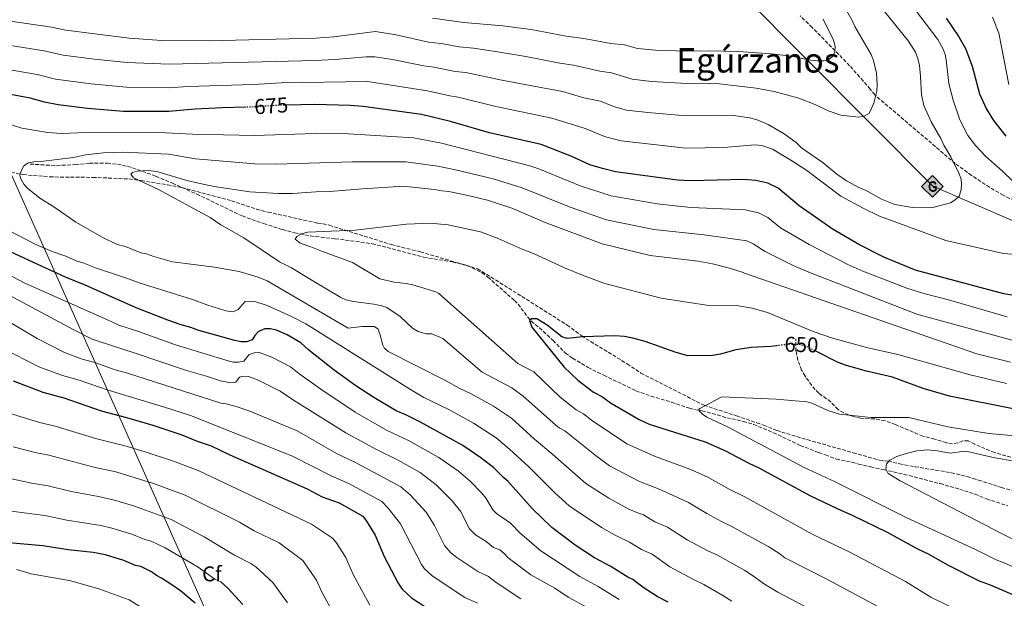
# Model space of a CAD drawing. Units: metres. Extents: x 644923 to 648383, y 4732267 to 4734652.
# Drawn here: x 646949 to 647410, y 4733566 to 4733838 of the extents above; entities that cross this region are included whole.
import ezdxf
from ezdxf.enums import TextEntityAlignment as Align

# ---------------------------------------------------------------- set-up
doc = ezdxf.new("R2010")
doc.units = ezdxf.units.M
doc.header["$MEASUREMENT"] = 0
doc.linetypes.add('DGN Style 3', pattern=[2.435891, 1.739922, -0.695969])
doc.linetypes.add('DGN Style 5', pattern=[1.217945, 0.521977, -0.695969])
for name, color, linetype, lineweight in [('Barranco lineal', 142, 'DGN Style 3', 13), ('Cota de curva de nivel directora', 7, 'Continuous', 0), ('Curva de nivel directora', 30, 'Continuous', 30), ('Curva de nivel directora no vista', 30, 'DGN Style 5', 30), ('Curva de nivel intermedia', 30, 'Continuous', 0), ('Etiqueta de zona arbolada', 92, 'Continuous', 0), ('Gasoducto', 7, 'Continuous', 13), ('Límite de municipio', 7, 'Continuous', 0), ('Registro Gasoducto', 7, 'Continuous', 0), ('Senda', 7, 'DGN Style 3', 0), ('Texto de Área (paraje) menor', 7, 'Continuous', 0), ('Zona arbolada', 92, 'DGN Style 3', 0)]:
    doc.layers.add(name, color=color, linetype=linetype, lineweight=lineweight)
doc.styles.add('Style-Arial', font='arial.ttf')

# ---------------------------------------------------------------- blocks, each defined once
blk = doc.blocks.new('5GASO')
at = {"layer": 'Registro Gasoducto', "linetype": 'Continuous', "lineweight": 0}
for color, points in [(253, [(0, -0.509), (-0.509, 0), (0, 0.509), (0.024, 0.25), (0.023, 0.25), (-0.032, 0.242), (-0.079, 0.221), (-0.118, 0.185), (-0.148, 0.135), (-0.168, 0.071), (-0.175, -0.004), (-0.168, -0.078), (-0.148, -0.142), (-0.117, -0.194), (-0.076, -0.23), (-0.027, -0.252), (0.029, -0.26), (0.029, -0.26)]), (253, [(0, -0.509), (0.029, -0.26), (0.029, -0.26), (0.078, -0.254), (0.127, -0.237), (0.17, -0.212), (0.202, -0.183), (0.202, 0.014), (0.023, 0.014), (0.023, -0.071), (0.127, -0.071), (0.127, -0.133), (0.104, -0.15), (0.078, -0.164), (0.051, -0.172), (0.025, -0.175), (-0.001, -0.172), (-0.024, -0.165), (-0.045, -0.152), (-0.062, -0.135), (-0.079, -0.109), (-0.09, -0.078), (-0.097, -0.041), (-0.099, 0.001), (-0.097, 0.039), (-0.091, 0.073), (-0.081, 0.101), (-0.066, 0.124), (-0.048, 0.142), (-0.027, 0.155), (-0.004, 0.162), (0.022, 0.165), (0.055, 0.159), (0.083, 0.143), (0.104, 0.116), (0.117, 0.08), (0.193, 0.099), (0.185, 0.134), (0.173, 0.164), (0.157, 0.19), (0.138, 0.211), (0.114, 0.228), (0.088, 0.24), (0.057, 0.247), (0.023, 0.25), (0.024, 0.25), (0, 0.509), (0.509, 0)]), (7, [(0.029, -0.26), (-0.026, -0.252), (-0.075, -0.23), (-0.117, -0.194), (-0.148, -0.142), (-0.168, -0.078), (-0.175, -0.004), (-0.168, 0.071), (-0.148, 0.135), (-0.117, 0.185), (-0.079, 0.221), (-0.032, 0.242), (0.024, 0.25), (0.058, 0.247), (0.088, 0.24), (0.115, 0.228), (0.138, 0.211), (0.158, 0.19), (0.173, 0.164), (0.185, 0.134), (0.193, 0.099), (0.117, 0.08), (0.104, 0.116), (0.083, 0.143), (0.055, 0.159), (0.022, 0.165), (-0.004, 0.162), (-0.026, 0.155), (-0.048, 0.142), (-0.066, 0.124), (-0.081, 0.101), (-0.091, 0.073), (-0.097, 0.039), (-0.099, 0.001), (-0.097, -0.041), (-0.09, -0.078), (-0.079, -0.109), (-0.062, -0.135), (-0.044, -0.152), (-0.024, -0.165), (-0.001, -0.172), (0.025, -0.175), (0.051, -0.172), (0.078, -0.164), (0.104, -0.15), (0.127, -0.133), (0.127, -0.071), (0.024, -0.071), (0.024, 0.014), (0.203, 0.014), (0.203, -0.183), (0.171, -0.212), (0.128, -0.237), (0.079, -0.254)])]:
    blk.add_hatch(color=color, dxfattribs=at).paths.add_polyline_path(points)
at = {"layer": 'Registro Gasoducto', "color": 7, "linetype": 'Continuous', "lineweight": 0, "flags": 128}
blk.add_lwpolyline([(0, -0.509), (0.509, 0), (0, 0.509), (-0.509, 0), (0, -0.509)], close=True, dxfattribs=at)

msp = doc.modelspace()

# ---------------------------------------------------------------- linework, layer by layer
at = {"layer": 'Barranco lineal', "color": 142, "linetype": 'DGN Style 3', "lineweight": 13}
for points in [[(646954.17, 4733769.86, 665), (646961.66, 4733769.38, 665), (646966.63, 4733769.2, 665), (646975.38, 4733769.59, 665), (646981.93, 4733770.23, 664.46), (646990.3, 4733770.24, 662.79), (646995.06, 4733769.78, 662.36), (646999.86, 4733768.81, 661.8), (647004.45, 4733767.36, 660.45), (647013.07, 4733764.17, 660), (647020.77, 4733760.9, 660), (647032.18, 4733755.78, 660), (647053.47, 4733745.55, 660), (647063.57, 4733741.95, 659.15), (647072.32, 4733739.19, 656.92), (647078.09, 4733737.65, 655.47), (647085.41, 4733736.17, 655), (647097.03, 4733734.88, 655), (647114.35, 4733732.56, 655), (647138.48, 4733726.24, 655), (647151.89, 4733724.02, 655), (647159.06, 4733722.32, 655), (647165.78, 4733718.97, 654.13), (647168.57, 4733716.85, 653.68)], [(647168.57, 4733716.85, 653.68), (647180.99, 4733705.98, 651.53), (647182.73, 4733704.2, 651.2), (647188.77, 4733696.18, 650), (647192.71, 4733693.2, 650), (647199.07, 4733687.18, 650.74), (647204.85, 4733681.3, 650), (647208.25, 4733678.88, 650), (647215.46, 4733674.62, 650), (647219.86, 4733672.36, 650), (647222.8, 4733670.95, 650), (647237.9, 4733663.62, 650), (647244.97, 4733661.13, 650), (647254.54, 4733658.27, 648.37), (647262.99, 4733655.43, 646.1), (647268.84, 4733654.21, 645), (647271.21, 4733653.6, 645), (647280.4, 4733651.04, 645), (647288.19, 4733649.3, 645.37), (647293.04, 4733647.86, 646.29), (647302.28, 4733644, 646.81), (647314.86, 4733638.05, 645), (647317.14, 4733637.15, 645), (647323.52, 4733634.69, 645), (647326.6, 4733633.57, 645), (647331.75, 4733631.63, 645), (647339.04, 4733630.13, 644.22), (647342.12, 4733629.31, 643.32), (647347.82, 4733627.94, 641.67), (647353.76, 4733626.74, 640.24), (647363.45, 4733624.49, 640), (647380.37, 4733620.13, 642.07), (647389.55, 4733617.53, 641.88), (647396.71, 4733615.18, 641.53), (647402.07, 4733612.99, 640.13), (647412.1, 4733609.74, 637.61)]]:
    msp.add_polyline3d(points, dxfattribs=at)
at = {"layer": 'Curva de nivel directora', "color": 30, "linetype": 'Continuous', "lineweight": 30, "flags": 128}
for points, elevation in [([(647383.14, 4733838.19), (647389.15, 4733829.43), (647392.18, 4733823.95), (647395.37, 4733815.72), (647398.73, 4733802.85), (647402.14, 4733795.63), (647405.28, 4733790.33), (647411.18, 4733783.01)], 675), ([(647055.21, 4733796.51), (647044.05, 4733796.18), (647031.51, 4733795.56), (647019.16, 4733794.48), (646997.86, 4733794.5), (646981.02, 4733795.92), (646967.3, 4733797.6), (646960.95, 4733798.81), (646954.14, 4733800.67), (646937.26, 4733803.9)], 675), ([(647369.35, 4733720.01), (647368.32, 4733720.38), (647353.91, 4733726.17), (647342.57, 4733732.01), (647330.29, 4733739.27), (647314.3, 4733750.37), (647304.56, 4733758.52), (647299.71, 4733760.85), (647293.98, 4733762.24), (647288.23, 4733762.63), (647263.53, 4733762.02), (647257.28, 4733762.37), (647228.36, 4733766.29), (647222.22, 4733767.72), (647216.34, 4733769.57), (647207.92, 4733773.4), (647193.45, 4733779.01), (647169.29, 4733784.47), (647151.05, 4733789.81), (647137.4, 4733793.12), (647110.2, 4733796.9), (647103.93, 4733797.34), (647087.53, 4733797.74), (647074.39, 4733797.53)], 675), ([(646942.79, 4733729.88), (646959.57, 4733722.03), (646970.54, 4733716.99), (646978.29, 4733713.87)], 675), ([(647422.53, 4733706.96), (647410.14, 4733709.04), (647369.35, 4733720.01)], 675), ([(647252.98, 4733564.62), (647247.77, 4733567.29), (647241.21, 4733571.43), (647236.4, 4733575.2), (647234.14, 4733576.27), (647226.19, 4733581.38), (647218.54, 4733585.35), (647209.41, 4733591.32), (647198.49, 4733599.6), (647189.31, 4733608.48), (647177.9, 4733621.26), (647175.96, 4733622.84), (647171.37, 4733627.55), (647165.31, 4733632.29), (647156.77, 4733637.98), (647137.06, 4733648.96), (647130.15, 4733652.42), (647125.53, 4733654.31), (647115.06, 4733660.44), (647106.71, 4733665.95), (647096.57, 4733673.28), (647084.63, 4733682.72), (647081, 4733686.09), (647074.53, 4733689.85), (647069.49, 4733692.11), (647066.57, 4733692.71), (647064.06, 4733692.59), (647061.19, 4733691.38), (647059.45, 4733689.6), (647058.14, 4733687.45), (647055.51, 4733686.6), (647053.01, 4733686.59), (647050.07, 4733687.27), (647033.1, 4733691.87), (647029.44, 4733693.35), (647024.97, 4733694.51), (647018.67, 4733696.74), (647003.78, 4733702.55), (646978.29, 4733713.87)], 675), ([(647303.6, 4733684.73), (647301.28, 4733684.43), (647291.79, 4733683.93), (647284.74, 4733682.87), (647277.42, 4733680.78), (647273.78, 4733680.13), (647262.16, 4733679.95), (647256.19, 4733681.68), (647242.26, 4733686.8), (647236.41, 4733688.35), (647232.54, 4733689.02), (647227.96, 4733689.44), (647213.07, 4733688.92), (647205.75, 4733688.17), (647203.16, 4733688.92), (647196.32, 4733694.46), (647191.43, 4733697.42), (647188.9, 4733697.28), (647188.11, 4733696.61), (647189.18, 4733693.49), (647204.35, 4733674.65), (647210.64, 4733668.63), (647217.94, 4733663.06), (647222.28, 4733660.73), (647226.04, 4733657.95), (647239.4, 4733650.19), (647244.1, 4733648), (647270.29, 4733639.72), (647279.9, 4733635.43), (647290.78, 4733629.7), (647295.51, 4733627.54), (647319.66, 4733614.35), (647332.06, 4733608.43), (647339.48, 4733605.28), (647355.61, 4733597.32), (647369.76, 4733589.66), (647374.82, 4733587.26), (647384.17, 4733581.88), (647398.71, 4733574.61), (647403.78, 4733572.79), (647418.31, 4733566.54)], 650), ([(647414.54, 4733655.16), (647384.79, 4733661.17), (647372.48, 4733664.76), (647357.97, 4733669.99), (647345.9, 4733672.85), (647336.43, 4733675.5), (647332.52, 4733676.93), (647322.72, 4733681.87)], 650), ([(646946.27, 4733668.23), (646960.05, 4733663.06), (646969.89, 4733660.34), (646987.45, 4733654.17), (646999.23, 4733651.19), (647011.64, 4733647.5), (647025.23, 4733642.98), (647032.42, 4733640.03), (647038.89, 4733637.84), (647047.68, 4733633.58), (647083.94, 4733617.69), (647091, 4733614.02), (647098.91, 4733611.09), (647109.92, 4733604.88), (647111.7, 4733602.52), (647115.7, 4733595.92), (647120.02, 4733586.07), (647126.49, 4733573.49), (647128.43, 4733570.75), (647132.72, 4733566.6), (647151.57, 4733554.51)], 700), ([(647031.5, 4733564.09), (647024.55, 4733569.93), (647020.13, 4733573.06), (647015.71, 4733575.91), (647013.36, 4733577.03), (647011, 4733578.74), (647006.01, 4733581.29), (647003.55, 4733581.76), (646998.09, 4733584.07), (646989.54, 4733586.72), (646983.64, 4733587.88), (646971.91, 4733589.12), (646960.07, 4733591.04), (646937.02, 4733593)], 725)]:
    msp.add_lwpolyline(points, dxfattribs=dict(at, elevation=elevation))
at = {"layer": 'Curva de nivel directora no vista', "color": 30, "linetype": 'DGN Style 5', "lineweight": 30, "flags": 128}
for points, elevation in [([(647074.39, 4733797.53), (647071.79, 4733797.49), (647059.13, 4733796.63), (647055.21, 4733796.51)], 675), ([(647322.72, 4733681.87), (647318.13, 4733684.19), (647314.29, 4733685.31), (647309.26, 4733685.45), (647303.6, 4733684.73)], 650)]:
    msp.add_lwpolyline(points, dxfattribs=dict(at, elevation=elevation))
at = {"layer": 'Curva de nivel intermedia', "color": 30, "linetype": 'Continuous', "lineweight": 0, "flags": 128}
for points, elevation in [([(647333.18, 4733847.82), (647339.03, 4733837.42), (647340.39, 4733834.38), (647348.03, 4733821.17), (647349.17, 4733818.35), (647350.57, 4733812.47), (647350.89, 4733807.13), (647350.72, 4733804.07), (647349.26, 4733798.45), (647347.07, 4733793.6), (647344.77, 4733792.26), (647342.31, 4733791.79), (647333.78, 4733792.79)], 690), ([(647365.86, 4733845.82), (647379.23, 4733828.24), (647381.75, 4733823.67), (647382.7, 4733821.21), (647383.15, 4733818.69), (647384.46, 4733807.63), (647386.49, 4733799.77), (647389.53, 4733790.66), (647393.29, 4733783.3), (647396.99, 4733778.57), (647401.83, 4733773.36), (647409.59, 4733766.49), (647424.9, 4733751.65)], 680), ([(647325.5, 4733837.68), (647330.46, 4733827.92), (647331.2, 4733824.97), (647330.99, 4733822.47), (647330.14, 4733820.49), (647328.23, 4733818.84), (647325.81, 4733818.23), (647322.97, 4733818.19), (647319.68, 4733818.57), (647310.69, 4733820.4), (647301.27, 4733821.56), (647285.95, 4733822.63), (647271.96, 4733822.85), (647261.9, 4733822.78), (647246.97, 4733823.23), (647238.68, 4733824.09), (647232.6, 4733825.69), (647226.14, 4733826.37), (647213.47, 4733828.64), (647205.19, 4733829.76), (647188.84, 4733832.86), (647175.51, 4733834.6), (647157.24, 4733836.17), (647142.58, 4733838.22)], 695), ([(647354.36, 4733841.32), (647365.51, 4733827.5), (647368.8, 4733822.22), (647369.96, 4733819.31), (647370.62, 4733816.07), (647371.23, 4733810.98), (647371.6, 4733802.3), (647372.76, 4733797.23), (647376.16, 4733789.63), (647380.65, 4733781.83), (647382.01, 4733778.79), (647385.37, 4733773.22), (647389.33, 4733765.33), (647390.16, 4733762.83), (647390.39, 4733760.21), (647390.21, 4733757.72), (647389.28, 4733754.79), (647387.44, 4733753.09), (647385.28, 4733751.74), (647376.35, 4733749.41), (647367.39, 4733749.49), (647359.06, 4733750.89), (647352.86, 4733753.44)], 685), ([(647412.46, 4733807.15), (647407.78, 4733831.13), (647404.92, 4733838.67)], 670), ([(647333.78, 4733792.79), (647327.89, 4733794.84), (647322.17, 4733797.59), (647314.1, 4733800.78), (647302.61, 4733803.84), (647294.22, 4733805.41), (647274.31, 4733807.75), (647261.68, 4733807.61), (647245.21, 4733808.6), (647236.1, 4733809.64), (647226.43, 4733812.62), (647220.98, 4733813.34), (647208.57, 4733816.21), (647202.26, 4733817.07), (647186.33, 4733820.22), (647172.16, 4733822.59), (647161.74, 4733824.19), (647155.08, 4733824.73), (647146.73, 4733826.28), (647140.67, 4733827.04), (647125.66, 4733830.42), (647115.9, 4733831.93), (647096.4, 4733829.47), (647087.94, 4733828.85), (647037.87, 4733827.66), (647015.78, 4733827.78), (647000.57, 4733828.87), (646970.86, 4733832.54), (646964.11, 4733833.99), (646942.94, 4733837.17)], 690), ([(647352.86, 4733753.44), (647345.4, 4733757.67), (647342.54, 4733758.72), (647336.48, 4733762.04), (647331.93, 4733765.07), (647325.52, 4733770.45), (647315.36, 4733777.53), (647312.92, 4733779.9), (647307.23, 4733784.03), (647299.89, 4733788.43), (647294.61, 4733790.54), (647291.09, 4733791.58), (647282.42, 4733792.8), (647276.65, 4733792.66), (647261.47, 4733792.43), (647243.46, 4733793.98), (647233.52, 4733795.19), (647227.44, 4733796.76), (647221.23, 4733799.27), (647213.45, 4733800.96), (647203.42, 4733803.83), (647175.12, 4733809.14), (647158.18, 4733812.73), (647153.2, 4733813.23), (647143.22, 4733815.29), (647138.49, 4733815.9), (647123.8, 4733818.8), (647115.65, 4733820.08), (647111.51, 4733820.15), (647096.9, 4733818.85), (647087.43, 4733818.46), (647019.24, 4733816.61), (646999.67, 4733817.41), (646984.15, 4733818.98), (646969.67, 4733820.89), (646960.79, 4733822.89), (646941.05, 4733826.08)], 685), ([(647416.01, 4733727.42), (647409.97, 4733728.02), (647383, 4733733.98), (647351.99, 4733745.48), (647344.26, 4733749.15), (647333.92, 4733754.81), (647317.99, 4733766.8), (647310.48, 4733771.71), (647301.87, 4733776.82), (647296.84, 4733778.56), (647293.67, 4733778.89), (647279, 4733777.56), (647261.25, 4733777.24), (647230.94, 4733780.74), (647223.62, 4733782.56), (647214.09, 4733786.47), (647198.43, 4733791.42), (647172.21, 4733796.81), (647154.61, 4733801.27), (647150.77, 4733801.84), (647140.31, 4733804.2), (647112.1, 4733808.58), (647071.79, 4733807.85), (647058.81, 4733807.13), (647028.09, 4733806.16), (647019.2, 4733805.54), (646999.3, 4733805.91), (646982.52, 4733807.46), (646966.02, 4733809.66), (646957.46, 4733811.78), (646939.15, 4733814.99)], 680), ([(646940.93, 4733789.68), (646950.23, 4733786.68), (646962.51, 4733784.61), (646968.82, 4733784.24), (646980.26, 4733784.73), (647017.74, 4733784.46), (647030.17, 4733783.86), (647059.3, 4733783.3), (647087.69, 4733784.12), (647103.3, 4733784.1), (647133.78, 4733782.11), (647146.9, 4733779.6), (647188.17, 4733769.05), (647192.44, 4733767.62), (647211.69, 4733759.65), (647226.24, 4733755.02), (647247.86, 4733751.31), (647256.32, 4733750.22), (647263.8, 4733749.59), (647289.03, 4733748.38), (647295.3, 4733747.04), (647299.7, 4733744.77), (647305.56, 4733739.92), (647318.99, 4733732.15), (647337.14, 4733722.87), (647344.16, 4733719.62)], 670), ([(647065.17, 4733715.23), (647061.01, 4733716.92), (647052.04, 4733719.48), (647040.56, 4733721.53), (647020.77, 4733724.07), (647012.03, 4733726.5), (647008.73, 4733727.82), (647005.99, 4733728.32), (646998.84, 4733731.21), (646995, 4733732.25), (646987.85, 4733735.57), (646975.6, 4733742.57), (646965.76, 4733749.55), (646958.67, 4733753.94), (646953.16, 4733758.49), (646951.19, 4733760.5), (646949.98, 4733762.69), (646949.42, 4733764.05), (646949.38, 4733764.63), (646950.19, 4733767.07), (646951.25, 4733768.99), (646953.43, 4733770.4), (646955.86, 4733770.98), (646959.11, 4733771.05), (646974.41, 4733772.91), (646980.1, 4733774.13), (646988.55, 4733775.06), (646997.6, 4733775.46), (647018.93, 4733774.43), (647031.67, 4733772.37), (647059.46, 4733770), (647069.31, 4733769.77), (647105.16, 4733770.91), (647130.15, 4733770.94), (647145.18, 4733768.81), (647153.43, 4733767.11), (647171.06, 4733762.92), (647184.56, 4733758.8), (647207.03, 4733749.73), (647224.13, 4733743.74), (647246.27, 4733739.18), (647269.86, 4733736.72), (647289.88, 4733733.83), (647292.82, 4733732.55), (647298.35, 4733728.83), (647311.8, 4733722.2), (647318.89, 4733719.22)], 665), ([(647085.75, 4733715.56), (647076.55, 4733721.17), (647071.03, 4733724.08), (647054.19, 4733735.3), (647043.5, 4733741.37), (647038.53, 4733744.85), (647014.21, 4733757.88), (647002.65, 4733763.45), (647001.26, 4733765.07), (647002.07, 4733765.9), (647004.24, 4733766.48), (647009.47, 4733766.92), (647013.52, 4733766.36), (647027.54, 4733762.2), (647033, 4733760.88), (647040.42, 4733759.4), (647057.13, 4733756.93), (647070.56, 4733756.08), (647077.09, 4733756.15), (647088.01, 4733756.87), (647094.56, 4733756.97), (647109.84, 4733758.3), (647129, 4733759.51), (647143.46, 4733758.01), (647147.02, 4733757.25), (647150.3, 4733757.03), (647158.52, 4733755.31), (647168.4, 4733752.94), (647180.21, 4733749.03), (647195.35, 4733742.43), (647222.01, 4733732.47), (647244.48, 4733727.08), (647266.95, 4733724.43), (647273.8, 4733723.17), (647281.75, 4733721.11), (647288.07, 4733719.02), (647288.66, 4733718.75)], 660), ([(647117.88, 4733716.06), (647105.19, 4733723.8), (647091.04, 4733728.87), (647085.68, 4733731.15), (647080.6, 4733732.76), (647078.29, 4733734.7), (647078.44, 4733734.95), (647079.05, 4733735.96), (647081.23, 4733737.2), (647084.2, 4733737.93), (647106.32, 4733738.85), (647130.36, 4733741.63), (647141.52, 4733742.13), (647150, 4733741.45), (647165.07, 4733738.13), (647173.32, 4733734.98), (647184.61, 4733729.97), (647189.97, 4733728.02), (647204.5, 4733721.3), (647213.65, 4733717.57)], 655), ([(647005.19, 4733714.29), (647000.23, 4733716.15), (646984.72, 4733721.27), (646979.35, 4733723.47), (646975.78, 4733724.51), (646970.96, 4733726.76), (646964.51, 4733728.97), (646956.81, 4733732.13), (646943.57, 4733739.03)], 670), ([(646940.13, 4733720.13), (646951.68, 4733714.04), (646953.05, 4733713.47)], 680), ([(647288.66, 4733718.75), (647397.5, 4733681.01), (647413.32, 4733677.08)], 660), ([(647318.89, 4733719.22), (647369.5, 4733699.48), (647415.19, 4733687.1)], 665), ([(647344.16, 4733719.62), (647364.79, 4733711.79), (647372.75, 4733709.23), (647384.34, 4733706.28), (647411.8, 4733698.34)], 670), ([(647215.28, 4733561.92), (647206.17, 4733566.99), (647199.87, 4733571.12), (647188.68, 4733577.33), (647178.07, 4733585.33), (647176.07, 4733587.57), (647174.08, 4733589.07), (647171.22, 4733590.25), (647167.73, 4733592.96), (647162.68, 4733596.2), (647159.96, 4733598.98), (647155.67, 4733607.22), (647151.79, 4733612.1), (647144.38, 4733619.53), (647136.83, 4733625.41), (647126.2, 4733631.33), (647116.62, 4733636.04), (647102, 4733643.92), (647077.55, 4733659.24), (647071.34, 4733663.48), (647060.71, 4733668.79), (647056.4, 4733670.33), (647053.9, 4733670.41), (647052.27, 4733669.97), (647050.44, 4733667.61), (647047.94, 4733667.37), (647043.3, 4733668.25), (647037.24, 4733670.34), (647027.36, 4733673.18), (647002.93, 4733681.49), (646986.04, 4733686.82), (646983.23, 4733687.88), (646974.62, 4733692.12), (646935.4, 4733713.2)], 685), ([(647230.08, 4733565.92), (647220.23, 4733571.96), (647211.56, 4733576.69), (647193.27, 4733588.68), (647183.69, 4733596.9), (647179.18, 4733601.58), (647172.66, 4733606.07), (647170.88, 4733607.83), (647167.67, 4733613.13), (647165.66, 4733615.73), (647160.24, 4733621.22), (647154.85, 4733625.91), (647151.26, 4733628.55), (647145.65, 4733632.34), (647131.63, 4733640.15), (647121.08, 4733645.18), (647106.44, 4733653.55), (647090.27, 4733664.37), (647079.99, 4733671.69), (647076.17, 4733674.79), (647067.36, 4733679.45), (647061.48, 4733681.52), (647059.02, 4733681.49), (647056.73, 4733680.68), (647054.29, 4733677.53), (647051.8, 4733676.98), (647049.37, 4733677.12), (647046.94, 4733677.69), (647022.3, 4733685.11), (647004.98, 4733691.39), (646995.71, 4733694.37), (646990.47, 4733696.84), (646953.05, 4733713.47)], 680), ([(647005.19, 4733714.29), (647030.28, 4733706.46), (647036.95, 4733703.87), (647045.89, 4733701.03), (647049.25, 4733700.65), (647051.53, 4733701.67), (647054.85, 4733705.47), (647057.32, 4733705.66), (647059.8, 4733705.33), (647065.16, 4733703.6), (647076.62, 4733698.52), (647083.22, 4733694.99), (647132.29, 4733664.25), (647138.58, 4733660.56), (647149.96, 4733655.01), (647161.8, 4733648.43), (647172.45, 4733641.55), (647178.69, 4733636.28), (647187.76, 4733627.94), (647199.98, 4733615.83), (647206.67, 4733609.72), (647221.71, 4733599.54), (647227.79, 4733596.12), (647234.85, 4733592.65), (647240.42, 4733589.26), (647245.45, 4733587.07), (647253.78, 4733581.2), (647265.14, 4733575.02), (647269.68, 4733572.93), (647278.59, 4733567.74), (647282.76, 4733565.12)], 670), ([(647065.17, 4733715.23), (647103.13, 4733692.96), (647109.68, 4733693.8), (647115.29, 4733693.81), (647117.06, 4733692.68), (647118.01, 4733690.36), (647119.36, 4733685.06), (647119.97, 4733683.83), (647121.78, 4733682.07), (647149.07, 4733668.31), (647155.08, 4733664.79), (647160.66, 4733662.25), (647171.2, 4733656.45), (647179.59, 4733650.81), (647190.38, 4733641.02), (647199.01, 4733633.86), (647214.46, 4733620.15), (647225.18, 4733613.29), (647234.5, 4733608.21), (647239.07, 4733606.23), (647241.5, 4733605.55), (647246.71, 4733602.25), (647252.7, 4733599.79), (647261.95, 4733593.85), (647271.55, 4733588.69), (647276.1, 4733586.6), (647288.92, 4733579.36), (647292.55, 4733577.15), (647298.14, 4733572.98), (647304.29, 4733569.31), (647319.53, 4733561.28)], 665), ([(647085.75, 4733715.56), (647099.69, 4733707.33), (647101.97, 4733706.32), (647105.59, 4733705.52), (647115.18, 4733704.3), (647118.84, 4733703.49), (647121.18, 4733702.6), (647127.51, 4733698.52), (647133.25, 4733693), (647135.82, 4733691.42), (647139.61, 4733690.27), (647142.23, 4733690.38), (647147.44, 4733688.13), (647165.85, 4733672.38), (647179.73, 4733664.96), (647185.07, 4733661.18), (647200.36, 4733647.59), (647201.92, 4733646.34), (647204.53, 4733644.94), (647219.35, 4733632.93), (647225.58, 4733628.43), (647239.59, 4733621.06), (647248.38, 4733617.74), (647262.5, 4733611.34), (647271.04, 4733606.09), (647277.96, 4733602.36), (647282.51, 4733600.28), (647300.16, 4733590.49), (647305.25, 4733587.3), (647307.6, 4733585.43), (647327.67, 4733575.21), (647353.53, 4733561.39)], 660), ([(647117.88, 4733716.06), (647124.64, 4733714.49), (647130.32, 4733713.88), (647133.36, 4733713.25), (647144.1, 4733710.05), (647145.64, 4733709.15), (647182.63, 4733676.44), (647190.01, 4733672.49), (647202.44, 4733660.72), (647209.93, 4733654.7), (647213.4, 4733652.84), (647217.03, 4733649.92), (647233.62, 4733638.78), (647246.6, 4733632.99), (647263.1, 4733626.99), (647271.2, 4733623.38), (647281.58, 4733617.52), (647288.92, 4733613.96), (647320.49, 4733596.5), (647338.05, 4733588.01), (647364.18, 4733574.33), (647376.02, 4733567), (647390.43, 4733559.9)], 655), ([(647411.45, 4733667.06), (647394.47, 4733671.16), (647360.57, 4733680.67), (647345.8, 4733683.97), (647329.48, 4733688.4), (647320.96, 4733691.46), (647299.5, 4733700.25), (647292.26, 4733702.42), (647285.02, 4733703.56), (647271.01, 4733703.78), (647249.75, 4733707), (647223.32, 4733713.94), (647213.65, 4733717.57)], 655), ([(646931.86, 4733703.31), (646957.47, 4733688.13), (646970.29, 4733681.56), (646978.56, 4733678.46), (646984.46, 4733676.83), (646994.05, 4733673.48), (646999.36, 4733672.02), (647043.42, 4733657.88), (647045.99, 4733657.51), (647051.14, 4733656.14), (647057.01, 4733654.07), (647079.19, 4733644.93), (647097.59, 4733634.32), (647106.48, 4733630.04), (647127.79, 4733618.61), (647132.16, 4733614.91), (647139.71, 4733606.7), (647143.62, 4733600.55), (647148.29, 4733591.22), (647151.2, 4733587.78), (647153.95, 4733585.53), (647163.84, 4733578.93), (647168.84, 4733576.63), (647172.45, 4733573.75), (647183.97, 4733566.13)], 690), ([(646941.19, 4733683.66), (646958.28, 4733674.9), (646969.3, 4733670.76), (646977.17, 4733668.58), (646990.76, 4733663.86), (647017.1, 4733656.04), (647029.22, 4733652.07), (647076.98, 4733632.97), (647095.39, 4733623.58), (647103.8, 4733619.99), (647118.85, 4733611.75), (647121.88, 4733608.7), (647127.66, 4733601.3), (647137.47, 4733582.21), (647138.92, 4733580.18), (647142.39, 4733576.88), (647157.75, 4733566.82), (647163.68, 4733564.17)], 695), ([(647425.78, 4733641.67), (647403.09, 4733643.7), (647383.89, 4733646.7), (647365.76, 4733651.11), (647348.02, 4733651.15), (647333.22, 4733652.73), (647327.72, 4733654.38), (647320.31, 4733657.91), (647317.86, 4733658.45), (647303.57, 4733659.68), (647278.18, 4733660.83), (647267.88, 4733655.31), (647267.38, 4733654.8)], 645), ([(646943.92, 4733653.25), (646958.56, 4733648.78), (646965.84, 4733647.06), (646985.33, 4733641.12), (646999.21, 4733637.72), (647007.97, 4733635.11), (647020.89, 4733630.74), (647032.87, 4733626.25), (647085.88, 4733601.1), (647095.83, 4733594.59), (647097.42, 4733592.56), (647101.96, 4733585.53), (647105.48, 4733577.49), (647113.27, 4733563.16)], 705), ([(647267.38, 4733654.8), (647267.53, 4733654.29), (647269.09, 4733652.71), (647271.13, 4733651.26), (647280.7, 4733646.78), (647316.71, 4733627.69), (647330.81, 4733621.06), (647364.82, 4733604.05), (647396.55, 4733589.38), (647406.52, 4733584.38), (647409.9, 4733583.17), (647428.57, 4733575.02)], 645), ([(646946.22, 4733637.42), (646957.07, 4733634.51), (646962.96, 4733633.41), (646983.94, 4733627.87), (646994.37, 4733625.6), (647011.91, 4733620.23), (647026.84, 4733614.66), (647052.17, 4733602.1), (647059.07, 4733597.96), (647070.83, 4733592.37), (647081.87, 4733584.19), (647088.3, 4733574.94), (647090.94, 4733568.91), (647098.99, 4733554.51)], 710), ([(647414.33, 4733594.15), (647409.34, 4733596.66), (647361.68, 4733621.41), (647355.99, 4733624.82), (647354.93, 4733627), (647355.26, 4733629.48), (647356.76, 4733631.18), (647360.13, 4733632.79), (647364.51, 4733634.31), (647369.46, 4733635.52), (647374.4, 4733636.01), (647379.07, 4733635.57), (647385.05, 4733634.48), (647391.74, 4733635.31), (647393.15, 4733635.23), (647406.01, 4733632.19), (647415.14, 4733630.59)], 640), ([(646942.6, 4733622.93), (646955.57, 4733620.23), (646962, 4733619.26), (646973.4, 4733616.52), (646986.13, 4733614.16), (646994.37, 4733612.2), (647003.04, 4733609.6), (647020.19, 4733603.35), (647035.73, 4733595.26), (647049.88, 4733586.67), (647057.46, 4733582.79), (647059.81, 4733581.11), (647067.84, 4733573.85), (647074.68, 4733564.28)], 715), ([(646936.64, 4733608.36), (646961.04, 4733605.13), (646971.42, 4733603.02), (646987.32, 4733600.5), (646992.44, 4733599.33), (647001.75, 4733596.44), (647007.89, 4733594), (647010.78, 4733593.25), (647017.48, 4733590.12), (647032.84, 4733581.05), (647040.69, 4733575.38), (647043.4, 4733574.08), (647046.78, 4733571.11), (647053.78, 4733563.46)], 720), ([(647127.23, 4733452.8), (647125.28, 4733454.3), (647117.65, 4733457.67), (647103.6, 4733461.52), (647095.96, 4733465.19), (647091.35, 4733468.32), (647084.64, 4733475.65), (647083.29, 4733477.81), (647081.72, 4733479.56), (647063.14, 4733498.11), (647060.63, 4733500.25), (647046.69, 4733515.04), (647042.28, 4733520.99), (647033.96, 4733534.7), (647021.29, 4733551.43), (647013.72, 4733557.58), (647000.54, 4733565.63), (646986.74, 4733570.66), (646973.26, 4733574.64), (646954.68, 4733577.89), (646947.85, 4733579.83)], 730)]:
    msp.add_lwpolyline(points, dxfattribs=dict(at, elevation=elevation))
at = {"layer": 'Gasoducto', "color": 7, "linetype": 'Continuous', "lineweight": 13}
for points in [[(644930.25, 4734241.76, 625.88), (645124.85, 4734207.04, 682.57), (645166.29, 4734200.83, 690.12), (645234.39, 4734161.05, 686.56), (645479.29, 4734163.86, 706.04), (645646.92, 4734085.7, 713.94), (646052.48, 4734009.56, 766.7), (646087.75, 4733999.51, 774.37), (646125.63, 4734050.45, 778), (646177.8, 4734113.7, 774.15), (646186.83, 4734122.96, 771.91), (646203.76, 4734144.79, 770), (646351.1, 4734116.17, 778.22), (646763.79, 4734088.4, 750), (646890.27, 4734022.31, 750.31), (647125.46, 4733933.11, 726.62), (647287.49, 4733849.56, 701.43), (647376.95, 4733759.54, 685.83)], [(647376.95, 4733759.54, 685.83), (648013.3, 4733484.41, 685.64), (648194.17, 4733470.93, 700), (648356.88, 4733554.05, 747.81)]]:
    msp.add_polyline3d(points, dxfattribs=at)
at = {"layer": 'Límite de municipio', "color": 7, "linetype": 'Continuous', "lineweight": 0}
msp.add_polyline3d([(646942.18, 4733772.12, 666.63), (647046.96, 4733537.09, 726.1), (647134.73, 4733345.94, 682.14), (647219.04, 4733150.27, 691.2), (647210.25, 4733023.39, 666.98), (647219.8, 4732996.77, 669.99), (647248.53, 4732932.02, 679.03), (647173.45, 4732861.89, 722.19), (647133.47, 4732821.69, 743.21), (647028.34, 4732722.74, 763.84), (646938.35, 4732635.66, 755.94)], dxfattribs=at)
at = {"layer": 'Senda', "color": 7, "linetype": 'DGN Style 3', "lineweight": 0}
msp.add_polyline3d([(647413.48, 4733632.51, 640.73), (647405.82, 4733634.72, 641.13), (647396.62, 4733638.57, 641.93), (647393.53, 4733640.2, 642.5), (647391.05, 4733640.16, 642.29), (647388.57, 4733639.18, 641.72), (647386.12, 4733638.77, 641.68), (647383.27, 4733639.3, 641.87), (647377.78, 4733641.04, 642.25), (647372.22, 4733642.4, 642.25), (647359.4, 4733647.8, 644.09), (647354.58, 4733649.58, 644.57), (647349.64, 4733650.42, 644.8), (647343.01, 4733650.75, 645), (647339.88, 4733651.53, 645), (647335.22, 4733653.24, 645.16), (647332.53, 4733654.83, 645.39), (647329.11, 4733658.47, 645.94), (647323.5, 4733662.46, 646.22), (647320.23, 4733666.08, 646.7), (647317.1, 4733670.5, 647.29), (647315.49, 4733673.35, 647.76), (647313.71, 4733677.97, 648.6), (647312.83, 4733682.22, 649.39), (647312.82, 4733687.94, 651.82)], dxfattribs=at)
at = {"layer": 'Zona arbolada', "color": 92, "linetype": 'DGN Style 3', "lineweight": 0}
for points in [[(647415.17, 4733752.75, 681.32), (647409.94, 4733755.26, 681.73), (647403.48, 4733758.98, 682.13), (647395.07, 4733764.56, 683.54), (647387.43, 4733770.11, 684.82), (647349.7, 4733802.31, 690), (647347.61, 4733805.01, 690.1), (647346.07, 4733806.77, 690.59), (647344.32, 4733808.81, 691.17), (647337.95, 4733815.96, 692.82), (647320.43, 4733833.92, 695.28), (647314.79, 4733839.26, 696.89)], [(647415.17, 4733752.75, 681.32), (647409.94, 4733755.26, 681.73), (647403.48, 4733758.98, 682.13), (647395.07, 4733764.56, 683.54), (647387.43, 4733770.11, 684.82), (647349.7, 4733802.31, 690), (647347.61, 4733805.01, 690.1), (647346.07, 4733806.77, 690.59), (647344.32, 4733808.81, 691.17), (647337.95, 4733815.96, 692.82), (647320.43, 4733833.92, 695.28), (647314.79, 4733839.26, 696.89)], [(646940.47, 4733766.97, 666.91), (646950.9, 4733764.9, 665), (646963.35, 4733763.85, 665), (646983.46, 4733763.63, 663.91), (647000.43, 4733762.88, 660.3), (647006.19, 4733762.13, 660), (647018.5, 4733760.13, 660), (647025.19, 4733758.9, 660), (647048.45, 4733752.67, 660), (647060.22, 4733748.71, 660), (647065.62, 4733747.34, 659.6), (647088.85, 4733742.2, 656.09), (647091.34, 4733741.92, 655.99), (647094.32, 4733741.17, 655.75), (647123.44, 4733732.11, 655), (647136.93, 4733728.74, 655), (647156.11, 4733723.05, 655), (647163.7, 4733720.77, 654.49), (647170.07, 4733716.88, 653.55), (647205.7, 4733694.44, 650.53), (647212.49, 4733689.32, 650.03), (647233.81, 4733676.27, 650), (647240.17, 4733671.97, 650), (647269.8, 4733656.83, 645.08), (647284.99, 4733651.88, 645), (647294.48, 4733648.65, 646.29), (647297.7, 4733647.54, 646.93), (647303.86, 4733645.02, 646.34), (647310.95, 4733642.85, 645), (647318.07, 4733640.74, 645), (647339.59, 4733634.6, 644.73), (647346.78, 4733632.56, 642.6), (647351.95, 4733631.08, 641.07), (647355.98, 4733630.7, 640.06), (647361.32, 4733629.36, 640), (647368.6, 4733628.07, 640), (647385.6, 4733625.25, 641.12), (647392.88, 4733623.5, 641.26), (647395.76, 4733622.6, 640.84), (647398.39, 4733621.77, 640.12), (647409.04, 4733618.37, 638.96), (647435.46, 4733610.74, 635.38)], [(646940.47, 4733766.97, 666.91), (646950.9, 4733764.9, 665), (646963.35, 4733763.85, 665), (646983.46, 4733763.63, 663.91), (647000.43, 4733762.88, 660.3), (647006.19, 4733762.13, 660), (647018.5, 4733760.13, 660), (647025.19, 4733758.9, 660), (647048.45, 4733752.67, 660), (647060.22, 4733748.71, 660), (647065.62, 4733747.34, 659.6), (647088.85, 4733742.2, 656.09), (647091.34, 4733741.92, 655.99), (647094.32, 4733741.17, 655.75), (647123.44, 4733732.11, 655), (647136.93, 4733728.74, 655), (647156.11, 4733723.05, 655), (647163.7, 4733720.77, 654.49), (647170.07, 4733716.88, 653.55)], [(647170.07, 4733716.88, 653.55), (647205.7, 4733694.44, 650.53), (647212.49, 4733689.32, 650.03), (647233.81, 4733676.27, 650), (647240.17, 4733671.97, 650), (647269.8, 4733656.83, 645.08), (647284.99, 4733651.88, 645), (647294.48, 4733648.65, 646.29), (647297.7, 4733647.54, 646.93), (647303.86, 4733645.02, 646.34), (647310.95, 4733642.85, 645), (647318.07, 4733640.74, 645), (647339.59, 4733634.6, 644.73), (647346.78, 4733632.56, 642.6), (647351.95, 4733631.08, 641.07), (647355.98, 4733630.7, 640.06), (647361.32, 4733629.36, 640), (647368.6, 4733628.07, 640), (647385.6, 4733625.25, 641.12), (647392.88, 4733623.5, 641.26), (647395.76, 4733622.6, 640.84), (647398.39, 4733621.77, 640.12), (647409.04, 4733618.37, 638.96), (647435.46, 4733610.74, 635.38)]]:
    msp.add_polyline3d(points, dxfattribs=at)

# ---------------------------------------------------------------- block references
at = {"layer": 'Registro Gasoducto', "color": 7, "linetype": 'Continuous', "lineweight": 0, "xscale": 10, "yscale": 10, "zscale": 10}
msp.add_blockref('5GASO', (647376.71, 4733759.4, 685.82), dxfattribs=at)

# ---------------------------------------------------------------- texts
at = {"layer": 'Cota de curva de nivel directora', "color": 7, "linetype": 'Continuous', "lineweight": 0, "style": 'Style-Arial'}
for s, rotation, p in [('675', 3.8862, (647067.06, 4733797.18, 675)), ('650', 358.4057, (647315.39, 4733685.28, 650))]:
    msp.add_text(s, height=7, rotation=rotation, dxfattribs=at).set_placement(p, align=Align.MIDDLE_CENTER)
at = {"layer": 'Etiqueta de zona arbolada', "color": 92, "linetype": 'Continuous', "lineweight": 0, "style": 'Style-Arial'}
msp.add_text('Cf', height=7, dxfattribs=at).set_placement((647039.29, 4733577.86, 720.03), align=Align.MIDDLE_CENTER)
at = {"layer": 'Texto de Área (paraje) menor', "color": 7, "linetype": 'Continuous', "lineweight": 0, "style": 'Style-Arial'}
msp.add_text('Egúrzanos', height=11.5, dxfattribs=at).set_placement((647295, 4733818.5, 693.59), align=Align.MIDDLE_CENTER)

doc.saveas('drawing.dxf')
